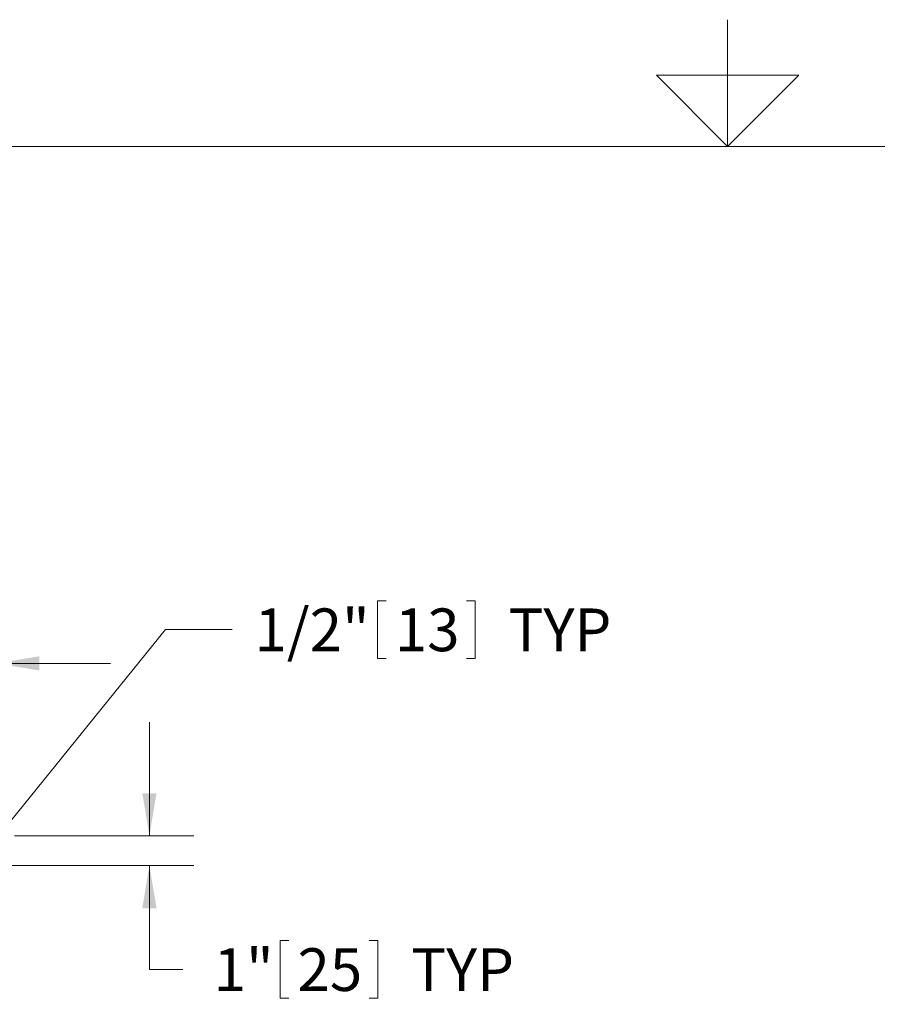
# Model space of a CAD drawing. Units: inches. Extents: x 1 to 266, y 2 to 205.
# Drawn here: x 108 to 136, y 163 to 196 of the extents above; entities that cross this region are included whole.
import ezdxf

# ---------------------------------------------------------------- set-up
doc = ezdxf.new("R2010")
doc.units = ezdxf.units.IN
doc.header["$LTSCALE"] = 12
doc.header["$MEASUREMENT"] = 0
doc.layers.add('7', color=7, linetype='Continuous', lineweight=15)
doc.styles.add('SLDTEXTSTYLE0', font='TXT', dxfattribs={"width": 0.75})
doc.dimstyles.new('SLDDIMSTYLE1', dxfattribs={"dimtxt": 1.44, "dimasz": 1.44, "dimexe": 0, "dimexo": 0.0625, "dimgap": 0.36, "dimtad": 0, "dimtih": 1, "dimtoh": 1, "dimrnd": 1e-09, "dimzin": 12, "dimdsep": 46, "dimlunit": 5, "dimtxsty": 'SLDTEXTSTYLE0', "dimsah": 1, "dimcen": 0.09, "dimadec": 0, "dimazin": 3, "dimtfac": 1, "dimtmove": 0, "dimatfit": 0, "dimfxl": 0, "dimfrac": 2, "dimtolj": 1, "dimtzin": 12, "dimarcsym": 0})
doc.dimstyles.new('SLDDIMSTYLE3', dxfattribs={"dimtxt": 1.44, "dimasz": 1.44, "dimexe": 0, "dimexo": 0.0625, "dimgap": 0.36, "dimtad": 0, "dimtih": 1, "dimtoh": 1, "dimrnd": 1e-09, "dimzin": 12, "dimdsep": 46, "dimlunit": 5, "dimtxsty": 'SLDTEXTSTYLE0', "dimsah": 1, "dimcen": 0, "dimadec": 0, "dimazin": 3, "dimtfac": 1, "dimtofl": 0, "dimtmove": 0, "dimatfit": 3, "dimfxl": 0, "dimfrac": 2, "dimtolj": 1, "dimtzin": 12, "dimarcsym": 0})

# ---------------------------------------------------------------- blocks, each defined once
blk = doc.blocks.new('_D_6')
at = {"layer": '7'}
for p, q in [((111.891, 168.532), (111.891, 172.372)), ((107.342, 168.532), (113.391, 168.532)), ((106.592, 167.532), (113.391, 167.532)), ((111.891, 164.03), (111.891, 167.532)), ((116.298, 165.001), (116.298, 163.06)), ((116.298, 165.001), (116.59, 165.001)), ((119.592, 165.001), (119.3, 165.001)), ((119.592, 165.001), (119.592, 163.06)), ((113.016, 164.03), (111.891, 164.03)), ((116.298, 163.06), (116.59, 163.06)), ((119.592, 163.06), (119.3, 163.06))]:
    blk.add_line(p, q, dxfattribs=at)
for points in [[(111.891, 168.532), (112.131, 169.972), (111.651, 169.972)], [(111.891, 167.532), (111.651, 166.092), (112.131, 166.092)]]:
    blk.add_solid(points, dxfattribs=at)
at = {"layer": '7', "char_height": 1.44, "attachment_point": 1, "style": 'SLDTEXTSTYLE0'}
for s, insert in [('1"', (114.057, 164.745)), ('25', (116.882, 164.745)), ('TYP', (120.717, 164.745))]:
    blk.add_mtext(s, dxfattribs=dict(at, insert=insert))
blk = doc.blocks.new('_D_7')
at = {"layer": '7'}
for p, q in [((105.992, 168.132), (105.992, 175.849)), ((106.742, 169.132), (106.742, 175.849)), ((94.242, 175.319), (94.242, 173.378)), ((94.242, 175.319), (94.535, 175.319)), ((97.537, 175.319), (97.245, 175.319)), ((97.537, 175.319), (97.537, 173.378)), ((105.992, 174.349), (102.784, 174.349)), ((106.742, 174.349), (110.582, 174.349)), ((94.242, 173.378), (94.535, 173.378)), ((97.537, 173.378), (97.245, 173.378))]:
    blk.add_line(p, q, dxfattribs=at)
for points in [[(105.992, 174.349), (104.552, 174.589), (104.552, 174.109)], [(106.742, 174.349), (108.182, 174.109), (108.182, 174.589)]]:
    blk.add_solid(points, dxfattribs=at)
at = {"layer": '7', "char_height": 1.44, "attachment_point": 1, "style": 'SLDTEXTSTYLE0'}
for s, insert in [('3/4"', (90.096, 175.063)), ('19', (94.827, 175.063)), ('TYP', (98.662, 175.063))]:
    blk.add_mtext(s, dxfattribs=dict(at, insert=insert))
blk = doc.blocks.new('_D_8')
at = {"layer": '7'}
for p, q in [((119.579, 176.457), (119.579, 174.515)), ((119.579, 176.457), (119.871, 176.457)), ((122.874, 176.457), (122.582, 176.457)), ((122.874, 176.457), (122.874, 174.515)), ((106.149, 167.727), (112.433, 175.486)), ((112.433, 175.486), (114.683, 175.486)), ((119.579, 174.515), (119.871, 174.515)), ((122.874, 174.515), (122.582, 174.515))]:
    blk.add_line(p, q, dxfattribs=at)
blk.add_solid([(106.149, 167.727), (107.242, 168.695), (106.869, 168.997)], dxfattribs=at)
at = {"layer": '7', "char_height": 1.44, "attachment_point": 1, "style": 'SLDTEXTSTYLE0'}
for s, insert in [('1/2"', (115.433, 176.2)), ('13', (120.164, 176.2)), ('TYP', (123.998, 176.2))]:
    blk.add_mtext(s, dxfattribs=dict(at, insert=insert))

msp = doc.modelspace()

# ---------------------------------------------------------------- linework, layer by layer
at = {"layer": '7', "color": 7, "lineweight": 0}
for p, q in [((131.381, 191.776), (131.381, 196.051)), ((128.981, 194.176), (133.781, 194.176)), ((131.381, 191.776), (128.981, 194.176)), ((133.781, 194.176), (131.381, 191.776)), ((257.381, 191.776), (5.381, 191.776))]:
    msp.add_line(p, q, dxfattribs=at)

# ---------------------------------------------------------------- dimensions: what is measured, and where the dimension line sits
at = {"layer": '7'}
dim = msp.add_diameter_dim_2p(p1=(105.834, 167.338), p2=(106.149, 167.727), text='<> TYP', dimstyle='SLDDIMSTYLE3', override={"dimpost": '<>'}, dxfattribs=at)
dim.commit()
dim.dimension.update_dxf_attribs({"geometry": '_D_8', "text_midpoint": (121.256, 175.486), "dimtype": 163})
dim = msp.add_linear_dim(base=(106.742, 174.349), p1=(105.992, 167.532), p2=(106.742, 168.532), text='<> TYP', dimstyle='SLDDIMSTYLE1', dxfattribs=at)
dim.commit()
dim.dimension.update_dxf_attribs({"geometry": '_D_7', "text_midpoint": (95.919, 174.349), "dimtype": 160})
dim = msp.add_linear_dim(base=(111.891, 168.532), p1=(105.992, 167.532), p2=(106.742, 168.532), angle=90, text='<> TYP', dimstyle='SLDDIMSTYLE1', dxfattribs=at)
dim.commit()
dim.dimension.update_dxf_attribs({"geometry": '_D_6', "text_midpoint": (111.891, 164.03), "dimtype": 160})

doc.saveas('drawing.dxf')
